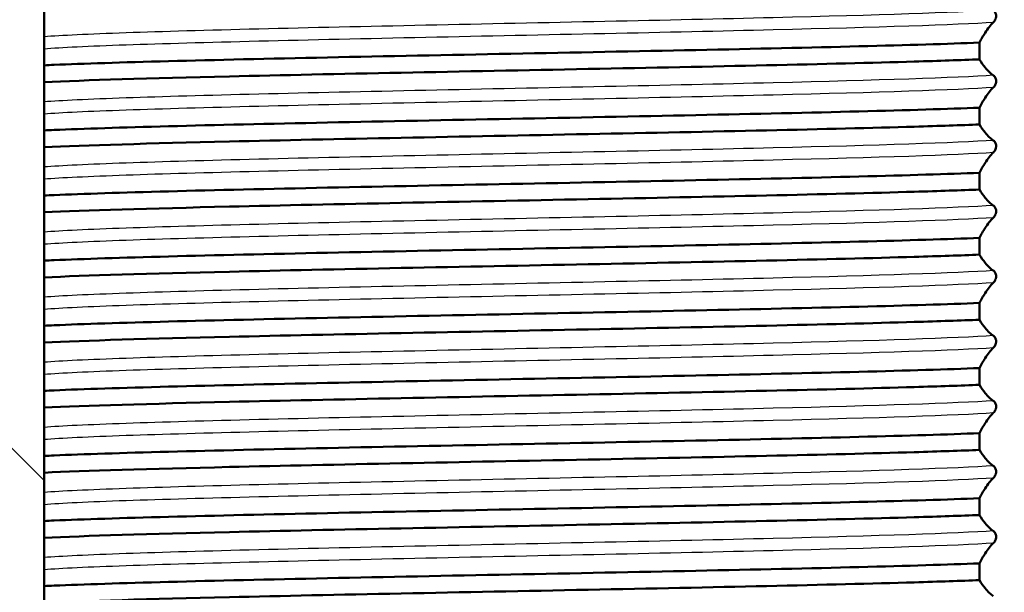
# Model space of a CAD drawing. Units: millimetres. Extents: x 0 to 2100, y 0 to 2970.
# Drawn here: x 431 to 454, y 1676 to 1690 of the extents above; entities that cross this region are included whole.
import ezdxf

# ---------------------------------------------------------------- set-up
doc = ezdxf.new("R2010")
doc.units = ezdxf.units.MM
doc.header["$LTSCALE"] = 10
for name, color, linetype, lineweight in [('Hatch', 7, 'Continuous', 9), ('Symbols(ISO)', 7, 'Continuous', 25), ('Visible Edges(ISO)', 7, 'Continuous', 50), ('Visible Tangent Edges(ISO)', 7, 'Continuous', 25)]:
    doc.layers.add(name, color=color, linetype=linetype, lineweight=lineweight)
doc.styles.add('Text_3.5mm', font='arial.ttf', dxfattribs={"width": 0.9})
doc.dimstyles.new('KS-STANDARD$7', dxfattribs={"dimscale": 10, "dimtxt": 3.5, "dimasz": 2.5, "dimexe": 3.175, "dimexo": 0, "dimgap": 0.8, "dimtad": 1, "dimdec": 1, "dimrnd": 1e-08, "dimtxsty": 'Text_3.5mm', "dimcen": 0.09, "dimdle": 10, "dimclrd": 7, "dimclre": 7, "dimclrt": 7, "dimadec": 0, "dimazin": 2, "dimtfac": 0.714286, "dimtdec": 4, "dimtmove": 0, "dimatfit": 3, "dimfxl": 1, "dimtolj": 1, "dimlwd": 25, "dimlwe": 25, "dimarcsym": 0})

msp = doc.modelspace()

# ---------------------------------------------------------------- hatches: boundary and pattern name
at = {"layer": 'Hatch'}
h = msp.add_hatch(dxfattribs=at)
h.set_pattern_fill('ANSI31', color=256, scale=254, angle=90.0002, style=0)
h.set_pattern_definition([(135.0002, (0, 0), (-22.45056, -22.4507), [])])
h.paths.add_polyline_path([(426.878, 1732.462), (426.878, 1703.462), (427.878, 1702.462), (431.424, 1702.462), (431.424, 1607.462), (412.424, 1607.462), (412.424, 1732.462), (424.924, 1732.462)])

# ---------------------------------------------------------------- linework, layer by layer
at = {"layer": 'Visible Edges(ISO)'}
for p, q in [((431.424, 1607.462), (431.424, 1702.462)), ((452.976, 1688.676), (452.976, 1689.062)), ((452.976, 1687.176), (452.976, 1687.562)), ((452.976, 1685.676), (452.976, 1686.062)), ((452.976, 1684.176), (452.976, 1684.562)), ((452.976, 1682.676), (452.976, 1683.062)), ((452.976, 1681.176), (452.976, 1681.562)), ((452.976, 1679.676), (452.976, 1680.062)), ((452.976, 1678.176), (452.976, 1678.562)), ((452.976, 1676.676), (452.976, 1677.062))]:
    msp.add_line(p, q, dxfattribs=at)
for points, knots in [([(453.297, 1689.528), (453.319, 1689.55), (453.34, 1689.583), (453.354, 1689.626), (453.357, 1689.635), (453.36, 1689.651), (453.361, 1689.656), (453.362, 1689.665), (453.362, 1689.668), (453.362, 1689.674), (453.362, 1689.677), (453.362, 1689.68), (453.362, 1689.68), (453.362, 1689.681), (453.362, 1689.681), (453.362, 1689.685), (453.362, 1689.688), (453.362, 1689.695), (453.361, 1689.699), (453.36, 1689.709), (453.359, 1689.716), (453.353, 1689.736), (453.348, 1689.749), (453.331, 1689.78), (453.315, 1689.798), (453.297, 1689.81), (453.297, 1689.81), (453.297, 1689.81)], [-0.1399074, -0.1399074, -0.1399074, -0.1399074, -0.090228, -0.090228, -0.0789021, -0.0789021, -0.0746856, -0.0746856, -0.0724981, -0.0724981, -0.0708656, -0.0708656, -0.0708385, -0.0708385, -0.0705837, -0.0705837, -0.0687989, -0.0687989, -0.0660877, -0.0660877, -0.0600896, -0.0600896, -0.0428172, -0.0428172, -0.0001902, -0.0001902, 0, 0, 0, 0]), ([(452.976, 1689.062), (453.02, 1689.145), (453.064, 1689.222), (453.171, 1689.386), (453.233, 1689.466), (453.296, 1689.528), (453.297, 1689.528), (453.297, 1689.528)], [-0.2608078, -0.2608078, -0.2608078, -0.2608078, -0.1526006, -0.1526006, -0.0004679, -0.0004679, 0, 0, 0, 0]), ([(452.976, 1689.062), (451.549, 1689.005), (449.181, 1688.948), (446.441, 1688.891), (443.714, 1688.834), (440.641, 1688.777), (437.954, 1688.72), (435.264, 1688.663), (432.983, 1688.606), (431.656, 1688.549), (431.576, 1688.545), (431.498, 1688.542), (431.424, 1688.538)], [261.140493, 261.140493, 261.140493, 261.140493, 261.85958, 261.85958, 261.85958, 262.575409, 262.575409, 262.575409, 263.292083, 263.292083, 263.292083, 263.335756, 263.335756, 263.335756, 263.335756]), ([(431.428, 1688.152), (432.363, 1688.196), (433.85, 1688.239), (435.695, 1688.283), (438.099, 1688.34), (441.091, 1688.397), (443.958, 1688.454), (446.83, 1688.511), (449.552, 1688.568), (451.476, 1688.625), (452.049, 1688.642), (452.553, 1688.659), (452.976, 1688.676)], [-269.618941, -269.618941, -269.618941, -269.618941, -269.069579, -269.069579, -269.069579, -268.35375, -268.35375, -268.35375, -267.637075, -267.637075, -267.637075, -267.423678, -267.423678, -267.423678, -267.423678]), ([(453.297, 1688.31), (453.234, 1688.351), (453.172, 1688.411), (453.065, 1688.542), (453.021, 1688.605), (452.977, 1688.675), (452.976, 1688.676), (452.976, 1688.676)], [-0.2591948, -0.2591948, -0.2591948, -0.2591948, -0.1083094, -0.1083094, -0.0004844, -0.0004844, 0, 0, 0, 0]), ([(453.297, 1688.028), (453.319, 1688.05), (453.34, 1688.083), (453.354, 1688.126), (453.357, 1688.135), (453.36, 1688.151), (453.361, 1688.156), (453.362, 1688.165), (453.362, 1688.168), (453.362, 1688.174), (453.362, 1688.177), (453.362, 1688.18), (453.362, 1688.18), (453.362, 1688.181), (453.362, 1688.181), (453.362, 1688.185), (453.362, 1688.188), (453.362, 1688.195), (453.361, 1688.199), (453.36, 1688.209), (453.359, 1688.216), (453.353, 1688.236), (453.348, 1688.249), (453.331, 1688.28), (453.315, 1688.298), (453.297, 1688.31), (453.297, 1688.31), (453.297, 1688.31)], [-0.1399075, -0.1399075, -0.1399075, -0.1399075, -0.0902281, -0.0902281, -0.0789022, -0.0789022, -0.0746857, -0.0746857, -0.0724982, -0.0724982, -0.0708656, -0.0708656, -0.0708385, -0.0708385, -0.0705837, -0.0705837, -0.0687989, -0.0687989, -0.0660878, -0.0660878, -0.0600897, -0.0600897, -0.0428173, -0.0428173, -0.0001902, -0.0001902, 0, 0, 0, 0]), ([(452.976, 1687.562), (453.02, 1687.645), (453.064, 1687.722), (453.171, 1687.886), (453.233, 1687.966), (453.296, 1688.028), (453.297, 1688.028), (453.297, 1688.028)], [-0.2608079, -0.2608079, -0.2608079, -0.2608079, -0.1526007, -0.1526007, -0.0004679, -0.0004679, 0, 0, 0, 0]), ([(452.976, 1687.562), (451.549, 1687.505), (449.181, 1687.448), (446.441, 1687.391), (443.714, 1687.334), (440.641, 1687.277), (437.954, 1687.22), (435.264, 1687.163), (432.983, 1687.106), (431.656, 1687.049), (431.576, 1687.045), (431.498, 1687.042), (431.424, 1687.038)], [267.423678, 267.423678, 267.423678, 267.423678, 268.142765, 268.142765, 268.142765, 268.858594, 268.858594, 268.858594, 269.575268, 269.575268, 269.575268, 269.618941, 269.618941, 269.618941, 269.618941]), ([(431.428, 1686.652), (432.363, 1686.696), (433.85, 1686.739), (435.695, 1686.783), (438.099, 1686.84), (441.091, 1686.897), (443.958, 1686.954), (446.83, 1687.011), (449.552, 1687.068), (451.476, 1687.125), (452.049, 1687.142), (452.553, 1687.159), (452.976, 1687.176)], [-275.902127, -275.902127, -275.902127, -275.902127, -275.352764, -275.352764, -275.352764, -274.636935, -274.636935, -274.636935, -273.920261, -273.920261, -273.920261, -273.706864, -273.706864, -273.706864, -273.706864]), ([(453.297, 1686.81), (453.234, 1686.851), (453.172, 1686.911), (453.065, 1687.042), (453.021, 1687.105), (452.977, 1687.175), (452.976, 1687.176), (452.976, 1687.176)], [-0.2591941, -0.2591941, -0.2591941, -0.2591941, -0.1083091, -0.1083091, -0.0004844, -0.0004844, 0, 0, 0, 0]), ([(453.297, 1686.528), (453.313, 1686.544), (453.327, 1686.565), (453.344, 1686.598), (453.351, 1686.614), (453.358, 1686.639), (453.359, 1686.646), (453.361, 1686.657), (453.361, 1686.662), (453.362, 1686.669), (453.362, 1686.672), (453.362, 1686.677), (453.362, 1686.679), (453.362, 1686.685), (453.362, 1686.688), (453.362, 1686.695), (453.361, 1686.699), (453.36, 1686.709), (453.359, 1686.716), (453.353, 1686.736), (453.348, 1686.749), (453.331, 1686.78), (453.315, 1686.798), (453.297, 1686.81), (453.297, 1686.81), (453.297, 1686.81)], [-0.1518049, -0.1518049, -0.1518049, -0.1518049, -0.1054887, -0.1054887, -0.0835566, -0.0835566, -0.0766504, -0.0766504, -0.0736082, -0.0736082, -0.0718558, -0.0718558, -0.0705824, -0.0705824, -0.0687982, -0.0687982, -0.0660895, -0.0660895, -0.0601246, -0.0601246, -0.0428173, -0.0428173, -0.0001902, -0.0001902, 0, 0, 0, 0]), ([(452.976, 1686.062), (453.02, 1686.145), (453.064, 1686.222), (453.171, 1686.386), (453.233, 1686.466), (453.296, 1686.528), (453.297, 1686.528), (453.297, 1686.528)], [-0.2608078, -0.2608078, -0.2608078, -0.2608078, -0.1526006, -0.1526006, -0.0004679, -0.0004679, 0, 0, 0, 0]), ([(452.976, 1686.062), (451.549, 1686.005), (449.181, 1685.948), (446.441, 1685.891), (443.714, 1685.834), (440.641, 1685.777), (437.954, 1685.72), (435.264, 1685.663), (432.983, 1685.606), (431.656, 1685.549), (431.576, 1685.545), (431.498, 1685.542), (431.424, 1685.538)], [273.706864, 273.706864, 273.706864, 273.706864, 274.42595, 274.42595, 274.42595, 275.141779, 275.141779, 275.141779, 275.858454, 275.858454, 275.858454, 275.902127, 275.902127, 275.902127, 275.902127]), ([(431.428, 1685.152), (432.363, 1685.196), (433.85, 1685.239), (435.695, 1685.283), (438.099, 1685.34), (441.091, 1685.397), (443.958, 1685.454), (446.83, 1685.511), (449.552, 1685.568), (451.476, 1685.625), (452.049, 1685.642), (452.553, 1685.659), (452.976, 1685.676)], [-282.185312, -282.185312, -282.185312, -282.185312, -281.635949, -281.635949, -281.635949, -280.92012, -280.92012, -280.92012, -280.203446, -280.203446, -280.203446, -279.990049, -279.990049, -279.990049, -279.990049]), ([(453.297, 1685.31), (453.234, 1685.351), (453.172, 1685.411), (453.065, 1685.542), (453.021, 1685.605), (452.977, 1685.675), (452.976, 1685.676), (452.976, 1685.676)], [-0.2591948, -0.2591948, -0.2591948, -0.2591948, -0.1083094, -0.1083094, -0.0004844, -0.0004844, 0, 0, 0, 0]), ([(453.297, 1685.028), (453.319, 1685.05), (453.34, 1685.083), (453.354, 1685.126), (453.357, 1685.135), (453.36, 1685.151), (453.361, 1685.156), (453.362, 1685.165), (453.362, 1685.168), (453.362, 1685.174), (453.362, 1685.177), (453.362, 1685.18), (453.362, 1685.18), (453.362, 1685.181), (453.362, 1685.181), (453.362, 1685.185), (453.362, 1685.188), (453.362, 1685.195), (453.361, 1685.199), (453.36, 1685.209), (453.359, 1685.216), (453.353, 1685.236), (453.348, 1685.249), (453.331, 1685.28), (453.315, 1685.298), (453.297, 1685.31), (453.297, 1685.31), (453.297, 1685.31)], [-0.1399075, -0.1399075, -0.1399075, -0.1399075, -0.0902281, -0.0902281, -0.0789022, -0.0789022, -0.0746857, -0.0746857, -0.0724982, -0.0724982, -0.0708656, -0.0708656, -0.0708385, -0.0708385, -0.0705837, -0.0705837, -0.0687989, -0.0687989, -0.0660878, -0.0660878, -0.0600897, -0.0600897, -0.0428173, -0.0428173, -0.0001902, -0.0001902, 0, 0, 0, 0]), ([(452.976, 1684.562), (453.02, 1684.645), (453.064, 1684.722), (453.171, 1684.886), (453.233, 1684.966), (453.296, 1685.028), (453.297, 1685.028), (453.297, 1685.028)], [-0.2608076, -0.2608076, -0.2608076, -0.2608076, -0.1526006, -0.1526006, -0.0004679, -0.0004679, 0, 0, 0, 0]), ([(452.976, 1684.562), (451.549, 1684.505), (449.181, 1684.448), (446.441, 1684.391), (443.714, 1684.334), (440.641, 1684.277), (437.954, 1684.22), (435.264, 1684.163), (432.983, 1684.106), (431.656, 1684.049), (431.576, 1684.045), (431.498, 1684.042), (431.424, 1684.038)], [279.990049, 279.990049, 279.990049, 279.990049, 280.709136, 280.709136, 280.709136, 281.424965, 281.424965, 281.424965, 282.141639, 282.141639, 282.141639, 282.185312, 282.185312, 282.185312, 282.185312]), ([(431.428, 1683.652), (432.363, 1683.696), (433.85, 1683.739), (435.695, 1683.783), (438.099, 1683.84), (441.091, 1683.897), (443.958, 1683.954), (446.83, 1684.011), (449.552, 1684.068), (451.476, 1684.125), (452.049, 1684.142), (452.553, 1684.159), (452.976, 1684.176)], [-288.468497, -288.468497, -288.468497, -288.468497, -287.919135, -287.919135, -287.919135, -287.203306, -287.203306, -287.203306, -286.486631, -286.486631, -286.486631, -286.273234, -286.273234, -286.273234, -286.273234]), ([(453.297, 1683.81), (453.234, 1683.851), (453.172, 1683.911), (453.065, 1684.042), (453.021, 1684.105), (452.977, 1684.175), (452.976, 1684.176), (452.976, 1684.176)], [-0.2591948, -0.2591948, -0.2591948, -0.2591948, -0.1083094, -0.1083094, -0.0004844, -0.0004844, 0, 0, 0, 0]), ([(453.297, 1683.528), (453.319, 1683.55), (453.34, 1683.583), (453.354, 1683.626), (453.357, 1683.635), (453.36, 1683.651), (453.361, 1683.656), (453.362, 1683.665), (453.362, 1683.668), (453.362, 1683.674), (453.362, 1683.677), (453.362, 1683.68), (453.362, 1683.68), (453.362, 1683.681), (453.362, 1683.681), (453.362, 1683.685), (453.362, 1683.688), (453.362, 1683.695), (453.361, 1683.699), (453.36, 1683.709), (453.359, 1683.716), (453.353, 1683.736), (453.348, 1683.749), (453.331, 1683.78), (453.315, 1683.798), (453.297, 1683.81), (453.297, 1683.81), (453.297, 1683.81)], [-0.1399075, -0.1399075, -0.1399075, -0.1399075, -0.0902281, -0.0902281, -0.0789022, -0.0789022, -0.0746857, -0.0746857, -0.0724982, -0.0724982, -0.0708656, -0.0708656, -0.0708385, -0.0708385, -0.0705837, -0.0705837, -0.0687989, -0.0687989, -0.0660878, -0.0660878, -0.0600897, -0.0600897, -0.0428173, -0.0428173, -0.0001902, -0.0001902, 0, 0, 0, 0]), ([(452.976, 1683.062), (453.02, 1683.145), (453.064, 1683.222), (453.171, 1683.386), (453.233, 1683.466), (453.296, 1683.528), (453.297, 1683.528), (453.297, 1683.528)], [-0.2608078, -0.2608078, -0.2608078, -0.2608078, -0.1526006, -0.1526006, -0.0004679, -0.0004679, 0, 0, 0, 0]), ([(452.976, 1683.062), (451.549, 1683.005), (449.181, 1682.948), (446.441, 1682.891), (443.714, 1682.834), (440.641, 1682.777), (437.954, 1682.72), (435.264, 1682.663), (432.983, 1682.606), (431.656, 1682.549), (431.576, 1682.545), (431.498, 1682.542), (431.424, 1682.538)], [286.273234, 286.273234, 286.273234, 286.273234, 286.992321, 286.992321, 286.992321, 287.70815, 287.70815, 287.70815, 288.424824, 288.424824, 288.424824, 288.468497, 288.468497, 288.468497, 288.468497]), ([(431.428, 1682.152), (432.363, 1682.196), (433.85, 1682.239), (435.695, 1682.283), (438.099, 1682.34), (441.091, 1682.397), (443.958, 1682.454), (446.83, 1682.511), (449.552, 1682.568), (451.476, 1682.625), (452.049, 1682.642), (452.553, 1682.659), (452.976, 1682.676)], [-294.751683, -294.751683, -294.751683, -294.751683, -294.20232, -294.20232, -294.20232, -293.486491, -293.486491, -293.486491, -292.769817, -292.769817, -292.769817, -292.55642, -292.55642, -292.55642, -292.55642]), ([(453.297, 1682.31), (453.234, 1682.351), (453.172, 1682.411), (453.065, 1682.542), (453.021, 1682.605), (452.977, 1682.675), (452.976, 1682.676), (452.976, 1682.676)], [-0.2591948, -0.2591948, -0.2591948, -0.2591948, -0.1083094, -0.1083094, -0.0004844, -0.0004844, 0, 0, 0, 0]), ([(453.297, 1682.028), (453.313, 1682.044), (453.327, 1682.065), (453.344, 1682.098), (453.351, 1682.114), (453.358, 1682.139), (453.359, 1682.146), (453.361, 1682.157), (453.361, 1682.162), (453.362, 1682.169), (453.362, 1682.172), (453.362, 1682.177), (453.362, 1682.179), (453.362, 1682.185), (453.362, 1682.188), (453.362, 1682.195), (453.361, 1682.199), (453.36, 1682.209), (453.359, 1682.216), (453.353, 1682.236), (453.348, 1682.249), (453.331, 1682.28), (453.315, 1682.298), (453.297, 1682.31), (453.297, 1682.31), (453.297, 1682.31)], [-0.1518049, -0.1518049, -0.1518049, -0.1518049, -0.1054887, -0.1054887, -0.0835566, -0.0835566, -0.0766504, -0.0766504, -0.0736082, -0.0736082, -0.0718558, -0.0718558, -0.0705824, -0.0705824, -0.0687982, -0.0687982, -0.0660895, -0.0660895, -0.0601246, -0.0601246, -0.0428173, -0.0428173, -0.0001902, -0.0001902, 0, 0, 0, 0]), ([(452.976, 1681.562), (453.02, 1681.645), (453.064, 1681.722), (453.171, 1681.886), (453.233, 1681.966), (453.296, 1682.028), (453.297, 1682.028), (453.297, 1682.028)], [-0.2608078, -0.2608078, -0.2608078, -0.2608078, -0.1526006, -0.1526006, -0.0004679, -0.0004679, 0, 0, 0, 0]), ([(452.976, 1681.562), (451.549, 1681.505), (449.181, 1681.448), (446.441, 1681.391), (443.714, 1681.334), (440.641, 1681.277), (437.954, 1681.22), (435.264, 1681.163), (432.983, 1681.106), (431.656, 1681.049), (431.576, 1681.045), (431.498, 1681.042), (431.424, 1681.038)], [292.55642, 292.55642, 292.55642, 292.55642, 293.275506, 293.275506, 293.275506, 293.991335, 293.991335, 293.991335, 294.70801, 294.70801, 294.70801, 294.751683, 294.751683, 294.751683, 294.751683]), ([(431.428, 1680.652), (432.363, 1680.696), (433.85, 1680.739), (435.695, 1680.783), (438.099, 1680.84), (441.091, 1680.897), (443.958, 1680.954), (446.83, 1681.011), (449.552, 1681.068), (451.476, 1681.125), (452.049, 1681.142), (452.553, 1681.159), (452.976, 1681.176)], [-301.034868, -301.034868, -301.034868, -301.034868, -300.485505, -300.485505, -300.485505, -299.769676, -299.769676, -299.769676, -299.053002, -299.053002, -299.053002, -298.839605, -298.839605, -298.839605, -298.839605]), ([(453.297, 1680.81), (453.234, 1680.851), (453.172, 1680.911), (453.065, 1681.042), (453.021, 1681.105), (452.977, 1681.175), (452.976, 1681.176), (452.976, 1681.176)], [-0.2591944, -0.2591944, -0.2591944, -0.2591944, -0.1083093, -0.1083093, -0.0004844, -0.0004844, 0, 0, 0, 0]), ([(453.297, 1680.528), (453.319, 1680.55), (453.34, 1680.583), (453.354, 1680.626), (453.357, 1680.635), (453.36, 1680.651), (453.361, 1680.656), (453.362, 1680.665), (453.362, 1680.668), (453.362, 1680.674), (453.362, 1680.677), (453.362, 1680.68), (453.362, 1680.68), (453.362, 1680.681), (453.362, 1680.681), (453.362, 1680.685), (453.362, 1680.688), (453.362, 1680.695), (453.361, 1680.699), (453.36, 1680.709), (453.359, 1680.716), (453.353, 1680.736), (453.348, 1680.749), (453.331, 1680.78), (453.315, 1680.798), (453.297, 1680.81), (453.297, 1680.81), (453.297, 1680.81)], [-0.1399075, -0.1399075, -0.1399075, -0.1399075, -0.0902281, -0.0902281, -0.0789022, -0.0789022, -0.0746857, -0.0746857, -0.0724982, -0.0724982, -0.0708656, -0.0708656, -0.0708385, -0.0708385, -0.0705837, -0.0705837, -0.0687989, -0.0687989, -0.0660878, -0.0660878, -0.0600897, -0.0600897, -0.0428173, -0.0428173, -0.0001902, -0.0001902, 0, 0, 0, 0]), ([(452.976, 1680.062), (453.02, 1680.145), (453.064, 1680.222), (453.171, 1680.386), (453.233, 1680.466), (453.296, 1680.528), (453.297, 1680.528), (453.297, 1680.528)], [-0.2608078, -0.2608078, -0.2608078, -0.2608078, -0.1526006, -0.1526006, -0.0004679, -0.0004679, 0, 0, 0, 0]), ([(452.976, 1680.062), (451.549, 1680.005), (449.181, 1679.948), (446.441, 1679.891), (443.714, 1679.834), (440.641, 1679.777), (437.954, 1679.72), (435.264, 1679.663), (432.983, 1679.606), (431.656, 1679.549), (431.576, 1679.545), (431.498, 1679.542), (431.424, 1679.538)], [298.839605, 298.839605, 298.839605, 298.839605, 299.558691, 299.558691, 299.558691, 300.274521, 300.274521, 300.274521, 300.991195, 300.991195, 300.991195, 301.034868, 301.034868, 301.034868, 301.034868]), ([(431.428, 1679.152), (432.363, 1679.196), (433.85, 1679.239), (435.695, 1679.283), (438.099, 1679.34), (441.091, 1679.397), (443.958, 1679.454), (446.83, 1679.511), (449.552, 1679.568), (451.476, 1679.625), (452.049, 1679.642), (452.553, 1679.659), (452.976, 1679.676)], [-307.318053, -307.318053, -307.318053, -307.318053, -306.768691, -306.768691, -306.768691, -306.052862, -306.052862, -306.052862, -305.336187, -305.336187, -305.336187, -305.12279, -305.12279, -305.12279, -305.12279]), ([(453.297, 1679.31), (453.234, 1679.351), (453.172, 1679.411), (453.065, 1679.542), (453.021, 1679.605), (452.977, 1679.675), (452.976, 1679.676), (452.976, 1679.676)], [-0.2591944, -0.2591944, -0.2591944, -0.2591944, -0.1083093, -0.1083093, -0.0004844, -0.0004844, 0, 0, 0, 0]), ([(453.297, 1679.028), (453.319, 1679.05), (453.34, 1679.083), (453.354, 1679.126), (453.357, 1679.135), (453.36, 1679.151), (453.361, 1679.156), (453.362, 1679.165), (453.362, 1679.168), (453.362, 1679.174), (453.362, 1679.177), (453.362, 1679.18), (453.362, 1679.18), (453.362, 1679.181), (453.362, 1679.181), (453.362, 1679.185), (453.362, 1679.188), (453.362, 1679.195), (453.361, 1679.199), (453.36, 1679.209), (453.359, 1679.216), (453.353, 1679.236), (453.348, 1679.249), (453.331, 1679.28), (453.315, 1679.298), (453.297, 1679.31), (453.297, 1679.31), (453.297, 1679.31)], [-0.1399074, -0.1399074, -0.1399074, -0.1399074, -0.090228, -0.090228, -0.0789021, -0.0789021, -0.0746856, -0.0746856, -0.0724981, -0.0724981, -0.0708656, -0.0708656, -0.0708385, -0.0708385, -0.0705837, -0.0705837, -0.0687989, -0.0687989, -0.0660877, -0.0660877, -0.0600896, -0.0600896, -0.0428172, -0.0428172, -0.0001902, -0.0001902, 0, 0, 0, 0]), ([(452.976, 1678.562), (453.02, 1678.645), (453.064, 1678.722), (453.171, 1678.886), (453.233, 1678.966), (453.296, 1679.028), (453.297, 1679.028), (453.297, 1679.028)], [-0.2608079, -0.2608079, -0.2608079, -0.2608079, -0.1526007, -0.1526007, -0.0004679, -0.0004679, 0, 0, 0, 0]), ([(452.976, 1678.562), (451.549, 1678.505), (449.181, 1678.448), (446.441, 1678.391), (443.714, 1678.334), (440.641, 1678.277), (437.954, 1678.22), (435.264, 1678.163), (432.983, 1678.106), (431.656, 1678.049), (431.576, 1678.045), (431.498, 1678.042), (431.424, 1678.038)], [305.12279, 305.12279, 305.12279, 305.12279, 305.841877, 305.841877, 305.841877, 306.557706, 306.557706, 306.557706, 307.27438, 307.27438, 307.27438, 307.318053, 307.318053, 307.318053, 307.318053]), ([(431.428, 1677.652), (432.363, 1677.696), (433.85, 1677.739), (435.695, 1677.783), (438.099, 1677.84), (441.091, 1677.897), (443.958, 1677.954), (446.83, 1678.011), (449.552, 1678.068), (451.476, 1678.125), (452.049, 1678.142), (452.553, 1678.159), (452.976, 1678.176)], [-313.601239, -313.601239, -313.601239, -313.601239, -313.051876, -313.051876, -313.051876, -312.336047, -312.336047, -312.336047, -311.619373, -311.619373, -311.619373, -311.405975, -311.405975, -311.405975, -311.405975]), ([(453.297, 1677.81), (453.234, 1677.851), (453.172, 1677.911), (453.065, 1678.042), (453.021, 1678.105), (452.977, 1678.175), (452.976, 1678.176), (452.976, 1678.176)], [-0.2591944, -0.2591944, -0.2591944, -0.2591944, -0.1083093, -0.1083093, -0.0004844, -0.0004844, 0, 0, 0, 0]), ([(453.297, 1677.528), (453.319, 1677.55), (453.34, 1677.583), (453.354, 1677.626), (453.357, 1677.635), (453.36, 1677.651), (453.361, 1677.656), (453.362, 1677.665), (453.362, 1677.668), (453.362, 1677.674), (453.362, 1677.677), (453.362, 1677.68), (453.362, 1677.68), (453.362, 1677.681), (453.362, 1677.681), (453.362, 1677.685), (453.362, 1677.688), (453.362, 1677.695), (453.361, 1677.699), (453.36, 1677.709), (453.359, 1677.716), (453.353, 1677.736), (453.348, 1677.749), (453.331, 1677.78), (453.315, 1677.798), (453.297, 1677.81), (453.297, 1677.81), (453.297, 1677.81)], [-0.1399075, -0.1399075, -0.1399075, -0.1399075, -0.0902281, -0.0902281, -0.0789022, -0.0789022, -0.0746857, -0.0746857, -0.0724982, -0.0724982, -0.0708656, -0.0708656, -0.0708385, -0.0708385, -0.0705837, -0.0705837, -0.0687989, -0.0687989, -0.0660878, -0.0660878, -0.0600897, -0.0600897, -0.0428173, -0.0428173, -0.0001902, -0.0001902, 0, 0, 0, 0]), ([(452.976, 1677.062), (453.02, 1677.145), (453.064, 1677.222), (453.171, 1677.386), (453.233, 1677.466), (453.296, 1677.528), (453.297, 1677.528), (453.297, 1677.528)], [-0.2608078, -0.2608078, -0.2608078, -0.2608078, -0.1526007, -0.1526007, -0.0004679, -0.0004679, 0, 0, 0, 0]), ([(452.976, 1677.062), (451.549, 1677.005), (449.181, 1676.948), (446.441, 1676.891), (443.714, 1676.834), (440.641, 1676.777), (437.954, 1676.72), (435.264, 1676.663), (432.983, 1676.606), (431.656, 1676.549), (431.576, 1676.545), (431.498, 1676.542), (431.424, 1676.538)], [311.405975, 311.405975, 311.405975, 311.405975, 312.125062, 312.125062, 312.125062, 312.840891, 312.840891, 312.840891, 313.557566, 313.557566, 313.557566, 313.601239, 313.601239, 313.601239, 313.601239]), ([(431.428, 1676.152), (432.363, 1676.196), (433.85, 1676.239), (435.695, 1676.283), (438.099, 1676.34), (441.091, 1676.397), (443.958, 1676.454), (446.83, 1676.511), (449.552, 1676.568), (451.476, 1676.625), (452.049, 1676.642), (452.553, 1676.659), (452.976, 1676.676)], [-319.884424, -319.884424, -319.884424, -319.884424, -319.335061, -319.335061, -319.335061, -318.619232, -318.619232, -318.619232, -317.902558, -317.902558, -317.902558, -317.689161, -317.689161, -317.689161, -317.689161]), ([(453.297, 1676.31), (453.234, 1676.351), (453.172, 1676.411), (453.065, 1676.542), (453.021, 1676.605), (452.977, 1676.675), (452.976, 1676.676), (452.976, 1676.676)], [-0.2591944, -0.2591944, -0.2591944, -0.2591944, -0.1083093, -0.1083093, -0.0004844, -0.0004844, 0, 0, 0, 0])]:
    msp.add_open_spline(points, degree=3, knots=knots, dxfattribs=at)
at = {"layer": 'Visible Tangent Edges(ISO)'}
for points, knots in [([(453.297, 1689.81), (452.464, 1689.752), (450.62, 1689.693), (448.225, 1689.635), (445.843, 1689.577), (442.937, 1689.519), (440.221, 1689.461), (437.494, 1689.403), (434.984, 1689.345), (433.314, 1689.286), (432.447, 1689.256), (431.806, 1689.226), (431.427, 1689.196)], [260.930785, 260.930785, 260.930785, 260.930785, 261.663481, 261.663481, 261.663481, 262.392087, 262.392087, 262.392087, 263.123912, 263.123912, 263.123912, 263.504177, 263.504177, 263.504177, 263.504177]), ([(453.297, 1689.528), (452.464, 1689.47), (450.62, 1689.412), (448.225, 1689.354), (445.843, 1689.296), (442.937, 1689.238), (440.221, 1689.18), (437.494, 1689.121), (434.984, 1689.063), (433.314, 1689.005), (432.447, 1688.975), (431.806, 1688.944), (431.427, 1688.914)], [260.930787, 260.930787, 260.930787, 260.930787, 261.663482, 261.663482, 261.663482, 262.392088, 262.392088, 262.392088, 263.123913, 263.123913, 263.123913, 263.504176, 263.504176, 263.504176, 263.504176]), ([(453.297, 1688.31), (452.464, 1688.252), (450.62, 1688.193), (448.225, 1688.135), (445.843, 1688.077), (442.937, 1688.019), (440.221, 1687.961), (437.494, 1687.903), (434.984, 1687.845), (433.314, 1687.786), (432.447, 1687.756), (431.806, 1687.726), (431.427, 1687.696)], [267.213971, 267.213971, 267.213971, 267.213971, 267.946666, 267.946666, 267.946666, 268.675272, 268.675272, 268.675272, 269.407097, 269.407097, 269.407097, 269.787363, 269.787363, 269.787363, 269.787363]), ([(453.297, 1688.028), (452.464, 1687.97), (450.62, 1687.912), (448.225, 1687.854), (445.843, 1687.796), (442.937, 1687.738), (440.221, 1687.68), (437.494, 1687.621), (434.984, 1687.563), (433.314, 1687.505), (432.447, 1687.475), (431.806, 1687.444), (431.427, 1687.414)], [267.213972, 267.213972, 267.213972, 267.213972, 267.946668, 267.946668, 267.946668, 268.675274, 268.675274, 268.675274, 269.407098, 269.407098, 269.407098, 269.787362, 269.787362, 269.787362, 269.787362]), ([(453.297, 1686.81), (452.464, 1686.752), (450.62, 1686.693), (448.225, 1686.635), (445.843, 1686.577), (442.937, 1686.519), (440.221, 1686.461), (437.494, 1686.403), (434.984, 1686.345), (433.314, 1686.286), (432.447, 1686.256), (431.806, 1686.226), (431.427, 1686.196)], [273.497156, 273.497156, 273.497156, 273.497156, 274.229851, 274.229851, 274.229851, 274.958457, 274.958457, 274.958457, 275.690282, 275.690282, 275.690282, 276.070548, 276.070548, 276.070548, 276.070548]), ([(453.297, 1686.528), (452.464, 1686.47), (450.62, 1686.412), (448.225, 1686.354), (445.843, 1686.296), (442.937, 1686.238), (440.221, 1686.18), (437.494, 1686.121), (434.984, 1686.063), (433.314, 1686.005), (432.447, 1685.975), (431.806, 1685.944), (431.427, 1685.914)], [273.497158, 273.497158, 273.497158, 273.497158, 274.229853, 274.229853, 274.229853, 274.958459, 274.958459, 274.958459, 275.690284, 275.690284, 275.690284, 276.070547, 276.070547, 276.070547, 276.070547]), ([(453.297, 1685.31), (452.464, 1685.252), (450.62, 1685.193), (448.225, 1685.135), (445.843, 1685.077), (442.937, 1685.019), (440.221, 1684.961), (437.494, 1684.903), (434.984, 1684.845), (433.314, 1684.786), (432.447, 1684.756), (431.806, 1684.726), (431.427, 1684.696)], [279.780341, 279.780341, 279.780341, 279.780341, 280.513037, 280.513037, 280.513037, 281.241643, 281.241643, 281.241643, 281.973468, 281.973468, 281.973468, 282.353733, 282.353733, 282.353733, 282.353733]), ([(453.297, 1685.028), (452.464, 1684.97), (450.62, 1684.912), (448.225, 1684.854), (445.843, 1684.796), (442.937, 1684.738), (440.221, 1684.68), (437.494, 1684.621), (434.984, 1684.563), (433.314, 1684.505), (432.447, 1684.475), (431.806, 1684.444), (431.427, 1684.414)], [279.780343, 279.780343, 279.780343, 279.780343, 280.513038, 280.513038, 280.513038, 281.241644, 281.241644, 281.241644, 281.973469, 281.973469, 281.973469, 282.353732, 282.353732, 282.353732, 282.353732]), ([(453.297, 1683.81), (452.464, 1683.752), (450.62, 1683.693), (448.225, 1683.635), (445.843, 1683.577), (442.937, 1683.519), (440.221, 1683.461), (437.494, 1683.403), (434.984, 1683.345), (433.314, 1683.286), (432.447, 1683.256), (431.806, 1683.226), (431.427, 1683.196)], [286.063527, 286.063527, 286.063527, 286.063527, 286.796222, 286.796222, 286.796222, 287.524828, 287.524828, 287.524828, 288.256653, 288.256653, 288.256653, 288.636919, 288.636919, 288.636919, 288.636919]), ([(453.297, 1683.528), (452.464, 1683.47), (450.62, 1683.412), (448.225, 1683.354), (445.843, 1683.296), (442.937, 1683.238), (440.221, 1683.18), (437.494, 1683.121), (434.984, 1683.063), (433.314, 1683.005), (432.447, 1682.975), (431.806, 1682.944), (431.427, 1682.914)], [286.063528, 286.063528, 286.063528, 286.063528, 286.796223, 286.796223, 286.796223, 287.524829, 287.524829, 287.524829, 288.256654, 288.256654, 288.256654, 288.636917, 288.636917, 288.636917, 288.636917]), ([(453.297, 1682.31), (452.464, 1682.252), (450.62, 1682.193), (448.225, 1682.135), (445.843, 1682.077), (442.937, 1682.019), (440.221, 1681.961), (437.494, 1681.903), (434.984, 1681.845), (433.314, 1681.786), (432.447, 1681.756), (431.806, 1681.726), (431.427, 1681.696)], [292.346712, 292.346712, 292.346712, 292.346712, 293.079407, 293.079407, 293.079407, 293.808013, 293.808013, 293.808013, 294.539838, 294.539838, 294.539838, 294.920104, 294.920104, 294.920104, 294.920104]), ([(453.297, 1682.028), (452.464, 1681.97), (450.62, 1681.912), (448.225, 1681.854), (445.843, 1681.796), (442.937, 1681.738), (440.221, 1681.68), (437.494, 1681.621), (434.984, 1681.563), (433.314, 1681.505), (432.447, 1681.475), (431.806, 1681.444), (431.427, 1681.414)], [292.346714, 292.346714, 292.346714, 292.346714, 293.079409, 293.079409, 293.079409, 293.808015, 293.808015, 293.808015, 294.53984, 294.53984, 294.53984, 294.920103, 294.920103, 294.920103, 294.920103]), ([(453.297, 1680.81), (452.464, 1680.752), (450.62, 1680.693), (448.225, 1680.635), (445.843, 1680.577), (442.937, 1680.519), (440.221, 1680.461), (437.494, 1680.403), (434.984, 1680.345), (433.314, 1680.286), (432.447, 1680.256), (431.806, 1680.226), (431.427, 1680.196)], [298.629897, 298.629897, 298.629897, 298.629897, 299.362592, 299.362592, 299.362592, 300.091198, 300.091198, 300.091198, 300.823024, 300.823024, 300.823024, 301.203289, 301.203289, 301.203289, 301.203289]), ([(453.297, 1680.528), (452.464, 1680.47), (450.62, 1680.412), (448.225, 1680.354), (445.843, 1680.296), (442.937, 1680.238), (440.221, 1680.18), (437.494, 1680.121), (434.984, 1680.063), (433.314, 1680.005), (432.447, 1679.975), (431.806, 1679.944), (431.427, 1679.914)], [298.629899, 298.629899, 298.629899, 298.629899, 299.362594, 299.362594, 299.362594, 300.0912, 300.0912, 300.0912, 300.823025, 300.823025, 300.823025, 301.203288, 301.203288, 301.203288, 301.203288]), ([(453.297, 1679.31), (452.464, 1679.252), (450.62, 1679.193), (448.225, 1679.135), (445.843, 1679.077), (442.937, 1679.019), (440.221, 1678.961), (437.494, 1678.903), (434.984, 1678.845), (433.314, 1678.786), (432.447, 1678.756), (431.806, 1678.726), (431.427, 1678.696)], [304.913082, 304.913082, 304.913082, 304.913082, 305.645778, 305.645778, 305.645778, 306.374384, 306.374384, 306.374384, 307.106209, 307.106209, 307.106209, 307.486475, 307.486475, 307.486475, 307.486475]), ([(453.297, 1679.028), (452.464, 1678.97), (450.62, 1678.912), (448.225, 1678.854), (445.843, 1678.796), (442.937, 1678.738), (440.221, 1678.68), (437.494, 1678.621), (434.984, 1678.563), (433.314, 1678.505), (432.447, 1678.475), (431.806, 1678.444), (431.427, 1678.414)], [304.913084, 304.913084, 304.913084, 304.913084, 305.645779, 305.645779, 305.645779, 306.374385, 306.374385, 306.374385, 307.10621, 307.10621, 307.10621, 307.486473, 307.486473, 307.486473, 307.486473]), ([(453.297, 1677.81), (452.464, 1677.752), (450.62, 1677.693), (448.225, 1677.635), (445.843, 1677.577), (442.937, 1677.519), (440.221, 1677.461), (437.494, 1677.403), (434.984, 1677.345), (433.314, 1677.286), (432.447, 1677.256), (431.806, 1677.226), (431.427, 1677.196)], [311.196268, 311.196268, 311.196268, 311.196268, 311.928963, 311.928963, 311.928963, 312.657569, 312.657569, 312.657569, 313.389394, 313.389394, 313.389394, 313.76966, 313.76966, 313.76966, 313.76966]), ([(453.297, 1677.528), (452.464, 1677.47), (450.62, 1677.412), (448.225, 1677.354), (445.843, 1677.296), (442.937, 1677.238), (440.221, 1677.18), (437.494, 1677.121), (434.984, 1677.063), (433.314, 1677.005), (432.447, 1676.975), (431.806, 1676.944), (431.427, 1676.914)], [311.196269, 311.196269, 311.196269, 311.196269, 311.928965, 311.928965, 311.928965, 312.657571, 312.657571, 312.657571, 313.389396, 313.389396, 313.389396, 313.769659, 313.769659, 313.769659, 313.769659])]:
    msp.add_open_spline(points, degree=3, knots=knots, dxfattribs=at)

# ---------------------------------------------------------------- leaders
at = {"layer": 'Symbols(ISO)', "color": 7, "linetype": 'Continuous', "lineweight": 25, "annotation_type": 0, "has_hookline": 1, "hookline_direction": 0, "text_width": 1320.916}
msp.add_leader([(412.424, 1650.968), (265.436, 1874.163), (360.88, 2191.903), (385.88, 2191.903)], dimstyle='KS-STANDARD$7', override={"dimtad": 0}, dxfattribs=at)

doc.saveas('drawing.dxf')
